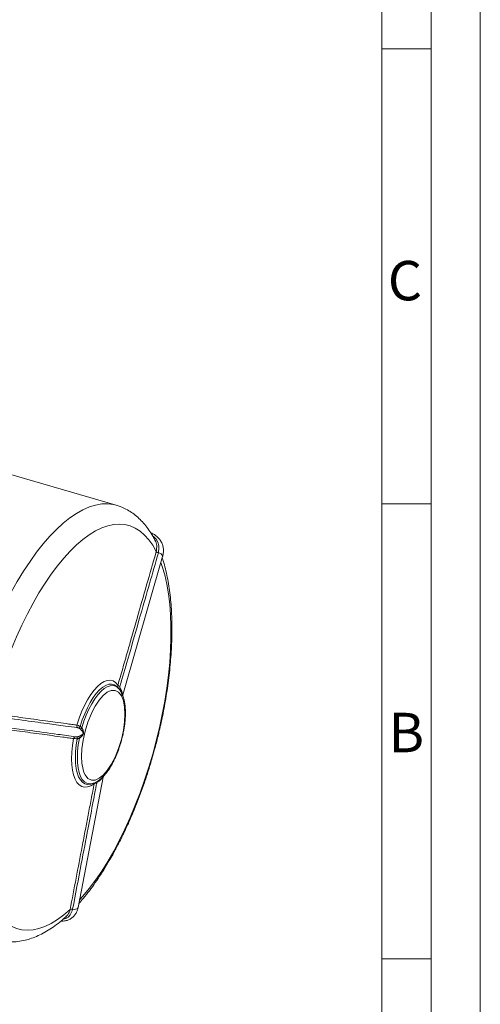
# Model space of a CAD drawing. Units: millimetres. Extents: x 0 to 1050, y 0 to 742.
# Drawn here: x 933 to 1050, y 129 to 379 of the extents above; entities that cross this region are included whole.
import ezdxf

# ---------------------------------------------------------------- set-up
doc = ezdxf.new("R2010")
doc.units = ezdxf.units.MM
doc.header["$LTSCALE"] = 2.5
doc.linetypes.add('SLD-Durchgehend', pattern=[0])
doc.styles.add('SLDTEXTSTYLE0', font='ARIAL.TTF', dxfattribs={"width": 0.948})

msp = doc.modelspace()

# ---------------------------------------------------------------- linework, layer by layer
at = {"color": 7, "linetype": 'SLD-Durchgehend', "lineweight": 0}
for p, q in [((1050, 0), (1050, 742.5)), ((1037.5, 730), (1037.5, 12.5)), ((1025, 717.5), (1025, 25)), ((1037.5, 371.245), (1025, 371.245)), ((1037.5, 255.83), (1025, 255.83)), ((1025, 182.5), (1025, 162.5)), ((1025, 162.5), (1025, 25)), ((1037.5, 140.415), (1025, 140.415))]:
    msp.add_line(p, q, dxfattribs=at)
at = {"color": 7, "linetype": 'SLD-Durchgehend', "lineweight": 15}
for p, q in [((957.697, 255.4992), (918.1991, 267.0313)), ((967.5658, 246.4777), (967.6225, 246.4088)), ((959.3919, 207.4238), (969.4584, 242.5214)), ((958.3477, 208.9597), (958.0473, 209.2964)), ((958.3477, 208.9597), (958.3887, 208.9128)), ((948.0409, 153.4843), (954.3636, 186.5192)), ((951.39, 184.8011), (951.8195, 184.9394)), ((951.2602, 184.7623), (951.39, 184.8011))]:
    msp.add_line(p, q, dxfattribs=at)
at = {"color": 8, "linetype": 'SLD-Durchgehend', "lineweight": 0}
for p, q in [((968.3705, 243.4343), (968.3634, 243.4096)), ((946.627, 153.0459), (946.6225, 153.0226))]:
    msp.add_line(p, q, dxfattribs=at)
at = {"color": 8, "linetype": 'SLD-Durchgehend', "lineweight": 0, "flags": 128}
for points in [[(919.8418, 204.0149), (920.7795, 207.524), (921.8049, 211.0042), (922.914, 214.4414), (924.1022, 217.8219), (925.3648, 221.1319), (926.6966, 224.3581), (928.0924, 227.4874), (929.5464, 230.5074), (931.0528, 233.4057), (932.6056, 236.1707), (934.1983, 238.7912), (935.8248, 241.2566), (937.4782, 243.5571), (939.1521, 245.6833), (940.8397, 247.6266), (942.534, 249.3792), (944.2284, 250.9341), (945.9159, 252.2849), (947.5898, 253.4263), (949.2433, 254.3535), (950.8697, 255.0629), (952.4625, 255.5516), (954.0152, 255.8177), (955.5216, 255.86), (956.9757, 255.6784), (957.6924, 255.5005)], [(925.7934, 202.7187), (926.6938, 206.0697), (927.6803, 209.3913), (928.7487, 212.6693), (929.8943, 215.8897), (931.1122, 219.0387), (932.3974, 222.1029), (933.7441, 225.069), (935.1468, 227.9245), (936.5994, 230.6571), (938.0957, 233.2551), (939.6293, 235.7075), (941.1936, 238.0037), (942.7819, 240.1339), (944.3875, 242.089), (946.0034, 243.8607), (947.6229, 245.4413), (949.2388, 246.8241), (950.8444, 248.0031), (952.4327, 248.9734), (953.997, 249.7309), (955.5306, 250.2721), (957.0269, 250.5949), (958.4794, 250.6978), (959.8821, 250.5805), (961.2289, 250.2434), (962.5141, 249.6879), (963.732, 248.9164), (964.8776, 247.9323), (965.946, 246.7398), (966.9325, 245.3438), (967.8329, 243.7505)], [(968.3705, 243.4343), (968.7315, 243.3093), (969.0477, 243.1425), (969.2892, 242.9496), (969.4333, 242.7488), (969.4663, 242.559), (969.4584, 242.5214)], [(969.0193, 240.9905), (969.3725, 239.9631), (969.9915, 237.8187), (970.5113, 235.5091), (970.9297, 233.0442), (971.245, 230.4345), (971.4558, 227.6912), (971.5612, 224.826), (971.5607, 221.8512), (971.4544, 218.7795), (971.2427, 215.6241), (970.9264, 212.3984), (970.5071, 209.1162), (969.9864, 205.7916), (969.3665, 202.4387), (968.6502, 199.072), (967.8405, 195.7059), (966.9409, 192.3547), (965.9551, 189.0327), (964.8875, 185.7543), (963.7426, 182.5333), (962.5252, 179.3836), (961.2407, 176.3187), (959.8944, 173.3516), (958.4922, 170.495), (957.04, 167.7613), (955.5441, 165.162), (954.0108, 162.7083), (952.4468, 160.4106), (950.8586, 158.2789), (949.2532, 156.3222), (948.4002, 155.3618)], [(947.7121, 199.7223), (948.2749, 201.4605), (948.9178, 203.131), (949.6296, 204.7049), (950.398, 206.155), (951.2098, 207.4562), (952.0509, 208.586), (952.9068, 209.5249), (953.7627, 210.2568), (954.6039, 210.7689), (955.4157, 211.0523), (956.1841, 211.1023), (956.8959, 210.9179), (957.5387, 210.5023), (958.1015, 209.8626)], [(958.0628, 209.2789), (957.7985, 209.5449), (957.1948, 209.9397), (956.5258, 210.1163), (955.8033, 210.0717), (955.0396, 209.8067), (954.2482, 209.3258), (953.4428, 208.6374), (952.6374, 207.7536), (951.846, 206.6896), (951.0823, 205.464), (950.3598, 204.098), (949.6908, 202.6155), (949.0871, 201.0423), (948.5591, 199.4056)], [(948.8884, 191.7742), (948.9801, 193.7009), (949.2743, 195.8672), (949.7844, 198.1734), (950.4984, 200.4846), (951.3773, 202.6538), (951.8566, 203.6358), (952.3619, 204.5516), (953.385, 206.0905), (954.3852, 207.2353), (955.3855, 208.043), (956.4086, 208.5014), (957.3932, 208.5255), (958.2721, 208.072), (958.9861, 207.1546), (959.2661, 206.5475), (959.4962, 205.8441), (959.7904, 204.252), (959.8821, 202.5045), (959.7904, 200.5778), (959.4962, 198.4115), (958.9861, 196.1053), (958.2721, 193.7941), (957.3932, 191.6249), (956.9139, 190.6429), (956.4086, 189.7271), (955.3855, 188.1882), (954.3852, 187.0434), (953.385, 186.2357), (952.3619, 185.7773), (951.3773, 185.7532), (950.4984, 186.2067), (949.7844, 187.1241), (949.5044, 187.7312), (949.2743, 188.4346), (948.9801, 190.0267), (948.8884, 191.7742)], [(948.9816, 199.0472), (949.4992, 200.6879), (950.0949, 202.2673), (950.7581, 203.7569), (951.4768, 205.1298), (952.238, 206.3611), (953.028, 207.4288), (953.8325, 208.3135), (954.637, 208.9992), (955.4269, 209.4736), (956.1881, 209.7282), (956.9068, 209.7582), (957.57, 209.5632), (958.1658, 209.1468), (958.3477, 208.9597)], [(945.989, 152.9401), (944.3731, 151.5591), (942.7676, 150.3818), (941.1795, 149.4134), (939.6154, 148.6579), (938.0822, 148.1186), (936.5863, 147.7978), (935.1341, 147.6968), (933.7319, 147.8161), (932.3856, 148.1552), (931.101, 148.7126), (929.8837, 149.486), (928.7388, 150.472), (927.6712, 151.6664), (926.6854, 153.0641), (925.7858, 154.6591), (924.976, 156.4447), (924.2597, 158.4131), (923.6399, 160.556), (923.1192, 162.8641), (922.6998, 165.3277), (922.3836, 167.9361), (922.1719, 170.6783), (922.0656, 173.5424), (922.0651, 176.5163), (922.1705, 179.5872), (922.3813, 182.742), (922.6966, 185.9671), (923.115, 189.2489), (923.6348, 192.5732), (924.2538, 195.9258), (924.9692, 199.2924)], [(952.085, 184.8507), (951.2431, 184.3296), (950.4298, 184.0369), (949.6594, 183.9775), (948.9451, 184.1526), (948.2992, 184.559), (947.733, 185.1898), (947.2563, 186.0341), (946.8771, 187.0773), (946.6022, 188.3013), (946.4363, 189.685), (946.3821, 191.2044), (946.4408, 192.8334), (946.6112, 194.5438), (946.8904, 196.3059)], [(947.8056, 196.2731), (947.5408, 194.6142), (947.3787, 193.0037), (947.322, 191.4695), (947.3718, 190.0384), (947.5272, 188.7352), (947.7854, 187.5827), (948.142, 186.6008), (948.5908, 185.8066), (949.124, 185.214), (949.7323, 184.8332), (950.4051, 184.6708), (951.1307, 184.7298), (951.2602, 184.7623)], [(951.8169, 184.9386), (951.6341, 184.886), (950.9053, 184.8085), (950.2294, 184.9563), (949.6185, 185.3266), (949.0837, 185.9127), (948.6345, 186.7043), (948.2792, 187.6868), (948.024, 188.8426), (947.8737, 190.1509), (947.831, 191.588), (947.8965, 193.128), (948.0692, 194.7431), (948.3459, 196.4042)], [(953.7613, 186.0876), (953.7688, 186.08), (953.8275, 186.0292)], [(948.0409, 153.4843), (948.0276, 153.433), (947.9019, 153.2373), (947.6734, 153.0872), (947.3637, 152.9968), (947.002, 152.9745), (946.6225, 153.0226)]]:
    msp.add_lwpolyline(points, dxfattribs=at)
at = {"color": 8, "linetype": 'SLD-Durchgehend', "lineweight": 0}
for centre, radius, start, end in [((968.5146, 244.2281), 0.8324, 215.011856, 259.532967), ((968.5166, 244.2503), 0.829, 215.199553, 259.849479), ((958.7894, 210.3587), 0.8481, 215.794933, 259.459124), ((958.1389, 209.7413), 0.8529, 286.406476, 308.922827), ((959.6597, 207.6735), 1.2899, 126.636826, 139.19823), ((959.7528, 207.1784), 0.5014, 163.898913, 175.552931), ((948.3473, 199.5586), 0.6559, 165.550505, 228.947023), ((950.8677, 197.7302), 2.8525, 144.031747, 155.045613), ((951.5377, 196.1315), 3.8774, 131.240027, 138.884847), ((948.9806, 195.2715), 2.3375, 80.299097, 82.107748), ((947.469, 196.1875), 0.5906, 100.196839, 168.434859), ((951.9168, 196.9169), 4.1613, 182.172637, 188.900367), ((1036.0656, 230.6944), 94.1837, 201.063139, 201.350836), ((952.5093, 184.2351), 0.7476, 73.371273, 124.578313), ((952.1152, 184.8181), 0.9681, 29.830025, 39.514512), ((952.109, 184.9928), 1.312, 23.575608, 33.263317), ((954.6985, 186.5166), 0.4195, 156.544137, 169.305776), ((946.409, 152.3207), 0.7336, 73.08009, 125.302641), ((946.4163, 152.3399), 0.7367, 73.379397, 125.448897)]:
    msp.add_arc(centre, radius, start, end, dxfattribs=at)
at = {"color": 7, "linetype": 'SLD-Durchgehend', "lineweight": 15}
for points, knots in [([(967.61, 246.3956), (967.4639, 246.6924), (967.0395, 247.5545), (966.2337, 248.8546), (965.1994, 250.2917), (964.0702, 251.5818), (962.8547, 252.7237), (961.5549, 253.7115), (960.1711, 254.5309), (958.8783, 255.1335), (958.0259, 255.3813), (957.6839, 255.4807)], [0, 0, 0, 0, 0.06673029, 0.19379942, 0.31944658, 0.44319764, 0.56484664, 0.68457725, 0.8029732, 0.92094928, 1, 1, 1, 1]), ([(969.4562, 242.5217), (969.5225, 242.7955), (969.6591, 243.3598), (969.68, 244.2363), (969.5491, 245.1286), (969.2367, 246.0061), (968.7506, 246.8076), (968.1161, 247.5028), (967.3625, 248.0476), (966.7908, 248.3713), (966.4612, 248.4691), (966.4388, 248.4757)], [0, 0, 0, 0, 0.11249817, 0.23184426, 0.35462486, 0.48167892, 0.61438395, 0.73968867, 0.86529697, 0.99083435, 1, 1, 1, 1]), ([(948.2329, 154.4875), (948.6107, 154.9163), (949.5072, 155.9336), (950.8895, 157.6947), (952.3804, 159.7362), (953.8339, 161.8959), (955.2489, 164.1608), (956.6226, 166.5251), (957.952, 168.9801), (959.2337, 171.5167), (960.4639, 174.1237), (961.6377, 176.7869), (962.7483, 179.4851), (963.7835, 182.1794), (964.7267, 184.809), (965.5071, 187.137), (966.166, 189.2196), (966.7878, 191.2891), (967.5137, 193.8625), (968.1294, 196.2469), (968.6786, 198.5412), (969.1185, 200.4964), (969.5999, 202.8253), (970.0568, 205.2627), (970.4804, 207.8016), (970.8581, 210.4005), (971.1813, 213.0331), (971.4437, 215.6774), (971.6406, 218.3159), (971.7683, 220.9334), (971.8241, 223.5173), (971.8057, 226.0564), (971.7114, 228.541), (971.5397, 230.9625), (971.2892, 233.3138), (970.9579, 235.5872), (970.547, 237.7802), (970.044, 239.875), (969.6453, 241.3333), (969.3868, 242.0609), (969.3533, 242.1551)], [0, 0, 0, 0, 0.022197882, 0.052660577, 0.082990859, 0.113193651, 0.14327371, 0.173233203, 0.20306932, 0.232771174, 0.262314205, 0.291648673, 0.320673248, 0.349164035, 0.37653728, 0.402076773, 0.420229912, 0.439516689, 0.464229927, 0.497014805, 0.51022102, 0.532131042, 0.554827374, 0.579124236, 0.604424815, 0.630490067, 0.657130232, 0.684212373, 0.711639953, 0.739342243, 0.76726706, 0.795375934, 0.823640774, 0.852041472, 0.880564003, 0.909198724, 0.937938402, 0.966775483, 0.995698244, 1, 1, 1, 1]), ([(958.8361, 208.2702), (958.7609, 208.4039), (958.6331, 208.6314), (958.4616, 208.811), (958.3908, 208.885)], [0, 0, 0, 0, 0.58779012, 1, 1, 1, 1]), ([(959.4009, 207.0984), (959.3858, 207.162), (959.3581, 207.2786), (959.3812, 207.3778), (959.3917, 207.4229)], [0, 0, 0, 0, 0.54572387, 1, 1, 1, 1]), ([(959.0328, 195.8762), (959.167, 196.3998), (959.3553, 197.1343), (959.575, 198.2185), (959.7347, 199.1324), (959.8791, 200.2011), (959.9807, 201.2898), (960.0317, 202.3852), (960.0257, 203.4594), (959.9595, 204.4942), (959.8283, 205.4727), (959.6465, 206.3539), (959.473, 206.8678), (959.392, 207.1076)], [0, 0, 0, 0, 0.12454234, 0.17470617, 0.25753228, 0.34263429, 0.43304084, 0.52636273, 0.62168665, 0.7183258, 0.8158648, 0.9140756, 1, 1, 1, 1]), ([(954.5062, 186.8259), (954.6836, 187.0202), (955.0935, 187.4694), (955.7052, 188.3074), (956.339, 189.2985), (956.9278, 190.3631), (957.4747, 191.4905), (957.9327, 192.5667), (958.308, 193.5607), (958.6735, 194.6222), (958.8956, 195.3975), (959.0328, 195.8762)], [0, 0, 0, 0, 0.09496947, 0.21952924, 0.34279835, 0.46394102, 0.58085772, 0.69999452, 0.78655188, 0.86819844, 1, 1, 1, 1]), ([(951.813, 184.9554), (951.8914, 184.9753), (952.2446, 185.065), (952.8417, 185.4045), (953.3938, 185.7585), (953.6767, 186.0236), (953.7135, 186.0581)], [0, 0, 0, 0, 0.11632603, 0.5239031, 0.93816614, 1, 1, 1, 1]), ([(954.3638, 186.5202), (954.3782, 186.5746), (954.4078, 186.6867), (954.48, 186.7776), (954.5172, 186.8244)], [0, 0, 0, 0, 0.48581678, 1, 1, 1, 1]), ([(943.5769, 149.9581), (943.6453, 149.9537), (943.9951, 149.931), (944.6151, 150.0195), (945.4181, 150.2399), (946.1739, 150.6231), (946.8587, 151.1634), (947.4151, 151.8459), (947.8298, 152.6288), (947.9699, 153.1995), (948.0397, 153.4841)], [0, 0, 0, 0, 0.03155209, 0.16150524, 0.29443304, 0.43079642, 0.57185166, 0.71979192, 0.86029827, 1, 1, 1, 1]), ([(927.6562, 145.1483), (927.6854, 145.1391), (928.2331, 144.9659), (929.3625, 144.8031), (931.0417, 144.6845), (932.7955, 144.7968), (934.537, 145.1125), (936.2526, 145.6207), (937.9252, 146.2959), (939.606, 147.1565), (941.2852, 148.1939), (942.9504, 149.4141), (944.2099, 150.4354), (944.9054, 151.0965), (945.0607, 151.2442)], [0, 0, 0, 0, 0.00503881, 0.09465505, 0.18669242, 0.28219638, 0.38234169, 0.47513242, 0.57074892, 0.66881566, 0.76866937, 0.86956348, 0.97086818, 1, 1, 1, 1])]:
    msp.add_open_spline(points, degree=3, knots=knots, dxfattribs=at)
at = {"color": 8, "linetype": 'SLD-Durchgehend', "lineweight": 0}
for points, knots in [([(966.8954, 247.7212), (966.8966, 247.7207), (967.3788, 247.4921), (968.0226, 246.6248), (968.6535, 245.1576), (968.4665, 244.0188), (968.3705, 243.4343)], [0, 0, 0, 0, 0.00075226, 0.31573785, 0.64878298, 1, 1, 1, 1]), ([(967.8392, 243.7725), (967.9128, 244.2838), (968.0526, 245.2549), (967.8257, 246.2517), (967.5122, 246.5983), (967.5016, 246.61)], [0, 0, 0, 0, 0.51796033, 0.98376083, 1, 1, 1, 1]), ([(967.8329, 243.7505), (967.0227, 240.9266), (965.4022, 235.2788), (963.3418, 228.0987), (961.7201, 222.4513), (960.5038, 218.215), (959.5089, 214.7529), (958.6965, 211.929), (958.2899, 210.5168), (958.1015, 209.8626)], [0, 0, 0, 0, 0.25, 0.5, 0.63562543, 0.75, 0.875, 0.94209941, 1, 1, 1, 1]), ([(968.3634, 243.4096), (966.8636, 238.1825), (964.2834, 229.1902), (961.0415, 217.895), (959.2965, 211.8277), (958.6343, 209.5249)], [0, 0, 0, 0, 0.46276342, 0.79609674, 1, 1, 1, 1]), ([(958.6343, 209.5249), (958.6293, 209.5061), (958.6196, 209.4689), (958.6109, 209.4125), (958.607, 209.3567), (958.6084, 209.2928), (958.6179, 209.2223), (958.6391, 209.1468), (958.663, 209.1004), (958.6748, 209.0777)], [0, 0, 0, 0, 0.12939412, 0.25539636, 0.37872927, 0.50016304, 0.67708716, 0.8424061, 1, 1, 1, 1]), ([(958.6748, 209.0777), (958.6933, 209.0456), (958.7298, 208.9825), (958.7846, 208.8884), (958.8377, 208.7975), (958.8728, 208.7378), (958.89, 208.7085)], [0, 0, 0, 0, 0.2657495, 0.52088269, 0.76556887, 1, 1, 1, 1]), ([(959.2529, 207.2172), (959.2377, 207.2592), (959.1768, 207.4266), (959.0945, 207.8329), (958.9079, 208.1299), (958.8238, 208.2637)], [0, 0, 0, 0, 0.1551673, 0.61965469, 1, 1, 1, 1]), ([(958.89, 208.7085), (958.9042, 208.6836), (958.9333, 208.6324), (958.9735, 208.551), (959.0122, 208.4641), (959.0567, 208.3511), (959.1062, 208.2019), (959.1453, 208.052), (959.1723, 207.9254), (959.1891, 207.8337), (959.2039, 207.7418), (959.2176, 207.6465), (959.229, 207.5554), (959.2385, 207.4775), (959.2467, 207.4192), (959.2542, 207.3759), (959.2621, 207.341), (959.2682, 207.325), (959.2711, 207.3174)], [0, 0, 0, 0, 0.05786521, 0.11866387, 0.18243833, 0.24922531, 0.36282526, 0.49815619, 0.56069455, 0.62348611, 0.6862231, 0.74881935, 0.81873063, 0.87387107, 0.91171178, 0.94481669, 0.97389814, 1, 1, 1, 1]), ([(959.2711, 207.3174), (959.2747, 207.3108), (959.2823, 207.2968), (959.3149, 207.2794), (959.3615, 207.3356), (959.3786, 207.3965), (959.3867, 207.4252)], [0, 0, 0, 0, 0.07175494, 0.15041774, 0.59899305, 1, 1, 1, 1]), ([(959.3776, 207.1017), (959.3853, 207.1), (959.4103, 207.0948), (959.3556, 207.1052), (959.3017, 207.1339), (959.2692, 207.1895), (959.2529, 207.2172)], [0, 0, 0, 0, 0.18196175, 0.59068543, 0.79518965, 1, 1, 1, 1]), ([(947.7121, 199.7223), (947.2897, 199.7803), (946.3778, 199.9056), (944.5525, 200.1549), (942.3141, 200.4612), (939.5746, 200.8365), (935.9207, 201.3348), (931.2753, 201.97), (927.6207, 202.4691), (925.7934, 202.7187)], [0, 0, 0, 0, 0.05789867, 0.125, 0.25, 0.36436682, 0.5, 0.75, 1, 1, 1, 1]), ([(947.9165, 199.0641), (946.8881, 199.2039), (944.2996, 199.5559), (939.6165, 200.1944), (933.3367, 201.0509), (928.6174, 201.695), (925.9917, 202.0534)], [0, 0, 0, 0, 0.14079337, 0.35439116, 0.64079337, 1, 1, 1, 1]), ([(924.9692, 199.2924), (926.7966, 199.043), (930.4513, 198.5442), (935.0971, 197.911), (938.7507, 197.412), (941.491, 197.0394), (943.7298, 196.7349), (945.5553, 196.4865), (946.4677, 196.3631), (946.8904, 196.3059)], [0, 0, 0, 0, 0.25, 0.5, 0.63562543, 0.75, 0.875, 0.94209941, 1, 1, 1, 1]), ([(925.4411, 199.7646), (928.8237, 199.3026), (934.6427, 198.5077), (941.9515, 197.5092), (945.8752, 196.9725), (947.3644, 196.7688)], [0, 0, 0, 0, 0.46276342, 0.79609674, 1, 1, 1, 1]), ([(947.7121, 199.7223), (947.81, 199.6976), (947.9409, 199.6566), (948.1613, 199.576), (948.2402, 199.5453), (948.3989, 199.4792), (948.479, 199.4438), (948.5591, 199.4056)], [0, 0, 0, 0, 0.5, 0.5, 0.75, 0.75, 1, 1, 1, 1]), ([(948.2815, 198.9337), (948.2684, 198.9413), (948.2418, 198.9567), (948.2016, 198.9767), (948.1612, 198.9948), (948.1204, 199.011), (948.0628, 199.0311), (947.9908, 199.0517), (947.9416, 199.0599), (947.9165, 199.0641)], [0, 0, 0, 0, 0.09388178, 0.1899318, 0.28907081, 0.39213683, 0.49987631, 0.74457438, 1, 1, 1, 1]), ([(948.1748, 196.8451), (948.2016, 196.854), (948.2566, 196.8723), (948.3391, 196.9032), (948.4239, 196.9375), (948.5297, 196.9838), (948.6619, 197.0477), (948.7862, 197.116), (948.8859, 197.1766), (948.9558, 197.2217), (949.0238, 197.2689), (949.092, 197.321), (949.1549, 197.3743), (949.2066, 197.4253), (949.2437, 197.4698), (949.27, 197.5093), (949.29, 197.5479), (949.2978, 197.5743), (949.3015, 197.5868)], [0, 0, 0, 0, 0.05786521, 0.11866387, 0.18243833, 0.24922531, 0.36282526, 0.49815619, 0.56069455, 0.62348611, 0.6862231, 0.74881935, 0.81873063, 0.87387107, 0.91171178, 0.94481669, 0.97389814, 1, 1, 1, 1]), ([(948.6165, 198.6812), (948.5922, 198.7035), (948.5426, 198.7491), (948.4619, 198.8131), (948.3748, 198.8757), (948.3131, 198.9141), (948.2815, 198.9337)], [0, 0, 0, 0, 0.23443113, 0.47911731, 0.7342505, 1, 1, 1, 1]), ([(949.3744, 197.5755), (949.3705, 197.5603), (949.3623, 197.5291), (949.3461, 197.4825), (949.3268, 197.4348), (949.2986, 197.3751), (949.258, 197.3016), (949.1893, 197.1944), (949.0903, 197.0612), (948.9613, 196.9122), (948.8199, 196.768), (948.6702, 196.6345), (948.5132, 196.5109), (948.4006, 196.4391), (948.3459, 196.4042)], [0, 0, 0, 0, 0.029459577, 0.060078915, 0.092091824, 0.125704742, 0.184225784, 0.250944683, 0.36855144, 0.501637027, 0.626973732, 0.750906267, 0.879007963, 1, 1, 1, 1]), ([(948.9816, 199.0472), (948.9567, 199.0732), (948.9067, 199.1256), (948.8264, 199.1999), (948.7418, 199.2717), (948.6528, 199.3408), (948.5905, 199.3839), (948.5591, 199.4056)], [0, 0, 0, 0, 0.194428211, 0.391203388, 0.590771858, 0.793565422, 1, 1, 1, 1]), ([(949.3015, 197.5868), (949.3035, 197.5964), (949.3075, 197.6161), (949.3091, 197.6464), (949.3074, 197.68), (949.3012, 197.7178), (949.2802, 197.7961), (949.2315, 197.9027), (949.1669, 198.0142), (949.1097, 198.1021), (949.0447, 198.1953), (948.9563, 198.312), (948.8424, 198.4478), (948.7306, 198.5699), (948.6532, 198.6455), (948.6165, 198.6812)], [0, 0, 0, 0, 0.01976158, 0.04054525, 0.06285633, 0.0918999, 0.1262407, 0.25089774, 0.37582293, 0.43804407, 0.50041599, 0.64340792, 0.77422433, 0.89301953, 1, 1, 1, 1]), ([(948.9816, 199.0472), (949.0002, 199.0166), (949.0377, 198.9548), (949.0895, 198.8589), (949.1384, 198.7597), (949.1841, 198.6571), (949.2265, 198.5514), (949.2654, 198.4427), (949.3093, 198.3045), (949.3515, 198.1446), (949.3804, 197.9878), (949.3939, 197.866), (949.3978, 197.7687), (949.3938, 197.6726), (949.3807, 197.6069), (949.3744, 197.5755)], [0, 0, 0, 0, 0.06692979, 0.13525924, 0.20505126, 0.27636056, 0.34923438, 0.42371318, 0.49983141, 0.63241472, 0.74959037, 0.81613609, 0.87455294, 0.94004008, 1, 1, 1, 1]), ([(947.8056, 196.2731), (947.6288, 196.2758), (947.4487, 196.2834), (947.2115, 196.2938), (947.1363, 196.2971), (947.002, 196.3025), (946.9424, 196.3046), (946.8904, 196.3059)], [0, 0, 0, 0, 0.5, 0.5, 0.75, 0.75, 1, 1, 1, 1]), ([(947.3644, 196.7688), (947.3769, 196.7672), (947.4016, 196.764), (947.4429, 196.7599), (947.4867, 196.7564), (947.5406, 196.7534), (947.6049, 196.7517), (947.6803, 196.7526), (947.7328, 196.757), (947.7585, 196.7591)], [0, 0, 0, 0, 0.12939412, 0.25539636, 0.37872927, 0.50016304, 0.67708716, 0.8424061, 1, 1, 1, 1]), ([(947.7585, 196.7591), (947.7958, 196.7635), (947.8688, 196.7721), (947.9756, 196.7918), (948.0774, 196.8153), (948.1428, 196.8353), (948.1748, 196.8451)], [0, 0, 0, 0, 0.2657495, 0.52088269, 0.76556887, 1, 1, 1, 1]), ([(947.8056, 196.2731), (947.8435, 196.2785), (947.9187, 196.2892), (948.0297, 196.3111), (948.1378, 196.3374), (948.2433, 196.3678), (948.3118, 196.3921), (948.3459, 196.4042)], [0, 0, 0, 0, 0.20643456, 0.40922811, 0.60879658, 0.80557177, 1, 1, 1, 1]), ([(952.085, 184.8507), (951.9678, 184.2344), (951.7147, 182.9039), (951.208, 180.2441), (950.5859, 176.9837), (949.8236, 172.9945), (948.8077, 167.6768), (947.5147, 160.9163), (946.4976, 155.5988), (945.989, 152.9401)], [0, 0, 0, 0, 0.05789867, 0.125, 0.25, 0.36436682, 0.5, 0.75, 1, 1, 1, 1]), ([(952.7233, 184.9515), (952.438, 183.4539), (951.7199, 179.6844), (950.4178, 172.8695), (948.6712, 163.7318), (947.3577, 156.8659), (946.627, 153.0459)], [0, 0, 0, 0, 0.14079337, 0.35439116, 0.64079337, 1, 1, 1, 1]), ([(952.9551, 185.2997), (952.9427, 185.2918), (952.9177, 185.2757), (952.8839, 185.248), (952.8525, 185.2171), (952.8237, 185.1827), (952.7869, 185.1294), (952.748, 185.0534), (952.7316, 184.9859), (952.7233, 184.9515)], [0, 0, 0, 0, 0.09388178, 0.1899318, 0.28907081, 0.39213683, 0.49987631, 0.74457438, 1, 1, 1, 1]), ([(953.3116, 185.5176), (953.2831, 185.4999), (953.225, 185.4639), (953.137, 185.41), (953.0463, 185.3548), (952.9859, 185.3183), (952.9551, 185.2997)], [0, 0, 0, 0, 0.23443113, 0.47911731, 0.7342505, 1, 1, 1, 1]), ([(954.2863, 186.5945), (954.2816, 186.5896), (954.2719, 186.5796), (954.2554, 186.5595), (954.2361, 186.534), (954.2129, 186.5009), (954.1618, 186.4252), (954.084, 186.3068), (953.9941, 186.1805), (953.9186, 186.0821), (953.8351, 185.9787), (953.7242, 185.8541), (953.5837, 185.7199), (953.4479, 185.6076), (953.3554, 185.5465), (953.3116, 185.5176)], [0, 0, 0, 0, 0.01976158, 0.04054525, 0.06285633, 0.0918999, 0.1262407, 0.25089774, 0.37582293, 0.43804407, 0.50041599, 0.64340792, 0.77422433, 0.89301953, 1, 1, 1, 1]), ([(953.707, 186.068), (953.7507, 186.0971), (953.9042, 186.1992), (954.0542, 186.3879), (954.2128, 186.575), (954.28, 186.6474), (954.3137, 186.6836)], [0, 0, 0, 0, 0.16623613, 0.58281724, 0.79125216, 1, 1, 1, 1]), ([(954.3586, 186.5203), (954.3626, 186.5408), (954.3694, 186.5757), (954.3507, 186.6153), (954.326, 186.6208), (954.3044, 186.6105), (954.2921, 186.5996), (954.2863, 186.5945)], [0, 0, 0, 0, 0.41210348, 0.70486347, 0.8707178, 0.93884884, 1, 1, 1, 1]), ([(954.3137, 186.6836), (954.3424, 186.7076), (954.453, 186.7998), (954.4869, 186.8124), (954.512, 186.8216)], [0, 0, 0, 0, 0.2600635, 1, 1, 1, 1]), ([(946.6225, 153.0226), (946.4499, 152.5176), (946.1137, 151.5338), (945.1731, 150.6987), (944.4514, 150.551), (944.2355, 150.5068)], [0, 0, 0, 0, 0.42501373, 0.82803756, 1, 1, 1, 1]), ([(945.0262, 151.2825), (945.1677, 151.3912), (945.6739, 151.7799), (945.8547, 152.4423), (945.985, 152.9194)], [0, 0, 0, 0, 0.27971706, 1, 1, 1, 1])]:
    msp.add_open_spline(points, degree=3, knots=knots, dxfattribs=at)
for points in [[(967.8329, 243.7505), (967.835, 243.7578), (967.8371, 243.7651), (967.8392, 243.7725)], [(958.0686, 209.6174), (958.0694, 209.6996), (958.0804, 209.7814), (958.1015, 209.8626)], [(945.985, 152.9194), (945.9863, 152.9263), (945.9877, 152.9332), (945.989, 152.9401)]]:
    msp.add_open_spline(points, degree=3, dxfattribs=at)

# ---------------------------------------------------------------- texts
at = {"color": 7, "linetype": 'Continuous', "lineweight": 0, "char_height": 10, "attachment_point": 1, "style": 'SLDTEXTSTYLE0'}
for s, insert in [('C', (1026.551, 317.474)), ('B', (1026.7805, 202.8412))]:
    msp.add_mtext(s, dxfattribs=dict(at, insert=insert))

doc.saveas('drawing.dxf')
